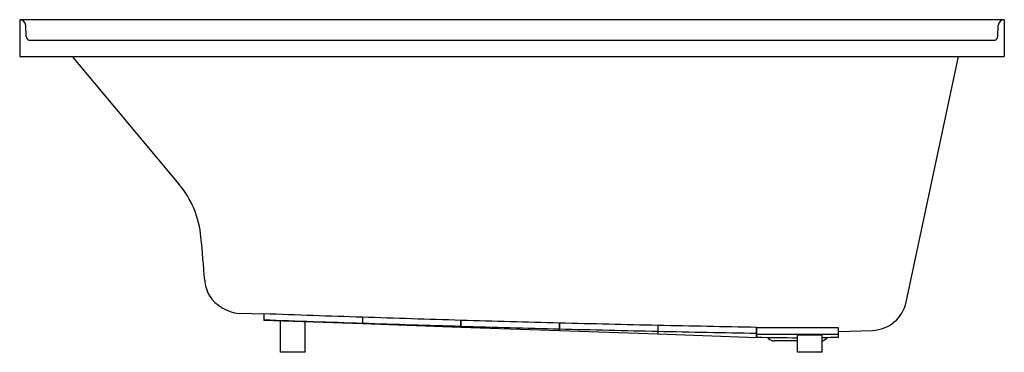
# Model space of a CAD drawing. Units: inches. Extents: x 3715.8 to 3775.8, y 78.4 to 98.6.
import ezdxf

# ---------------------------------------------------------------- set-up
doc = ezdxf.new("R2010")
doc.units = ezdxf.units.IN
doc.header["$LTSCALE"] = 0.64311
doc.header["$MEASUREMENT"] = 0
doc.layers.get('0').update_dxf_attribs({"color": 255, "linetype": 'CONTINUOUS'})
doc.layers.get('Defpoints').update_dxf_attribs({"linetype": 'CONTINUOUS'})
doc.styles.get("Standard").update_dxf_attribs({"font": 'txt', "width": 0.8})

msp = doc.modelspace()

# ---------------------------------------------------------------- linework, layer by layer
for p, q in [((3775.797, 98.62), (3715.797, 98.62)), ((3715.797, 98.62), (3715.797, 96.37)), ((3775.797, 98.62), (3775.797, 96.37)), ((3716.195, 97.599), (3716.172, 98.258)), ((3775.399, 97.599), (3775.422, 98.258)), ((3775.2, 97.363), (3716.394, 97.363)), ((3715.797, 96.37), (3775.797, 96.37)), ((3718.993, 96.37), (3725.503, 88.611)), ((3769.82, 81.428), (3772.996, 96.37)), ((3730.677, 80.681), (3729.171, 80.734)), ((3730.677, 80.734), (3730.677, 80.306)), ((3736.677, 80.524), (3736.677, 80.097)), ((3736.682, 80.523), (3736.682, 80.096)), ((3736.677, 80.097), (3730.677, 80.306)), ((3731.697, 78.37), (3731.697, 80.271)), ((3733.197, 78.37), (3733.197, 80.218)), ((3742.682, 79.887), (3736.682, 80.096)), ((3742.682, 80.336), (3742.682, 79.887)), ((3742.687, 79.887), (3742.687, 80.335)), ((3748.687, 79.677), (3742.687, 79.887)), ((3748.687, 80.17), (3748.687, 79.677)), ((3748.692, 79.677), (3748.692, 80.17)), ((3754.692, 80.027), (3754.692, 79.467)), ((3754.697, 79.467), (3754.697, 80.027)), ((3760.697, 79.906), (3760.697, 79.258)), ((3760.702, 79.294), (3760.702, 79.855)), ((3765.702, 79.855), (3760.702, 79.855)), ((3765.702, 79.294), (3765.702, 79.855)), ((3754.692, 79.467), (3748.692, 79.677)), ((3760.697, 79.258), (3754.697, 79.467)), ((3761.359, 79.278), (3761.427, 79.21)), ((3763.197, 79.432), (3764.697, 79.437)), ((3763.197, 78.37), (3763.197, 79.432)), ((3764.697, 78.37), (3764.697, 79.437)), ((3765.036, 79.279), (3764.967, 79.21)), ((3765.702, 79.633), (3767.764, 79.705)), ((3763.197, 79.065), (3761.777, 79.065)), ((3733.197, 78.37), (3731.697, 78.37)), ((3764.697, 78.37), (3763.197, 78.37))]:
    msp.add_line(p, q)
for centre, radius, start, end in [((3715.797, 98.245), 0.375, 2, 90), ((3775.797, 98.245), 0.375, 90, 178), ((3716.469, 97.628), 0.276, 186.10276, 254.20419), ((3775.125, 97.628), 0.276, 285.79581, 353.89724), ((3721.045, 84.87), 5.82, 4.99813, 39.99998), ((3642.721, 76.699), 84.568, 4.1101, 5.8899), ((3729.263, 82.917), 2.197, 184.1101, 209.33584), ((3729.376, 83.127), 2.402, 212.36222, 265.09625), ((3767.688, 81.885), 2.181, 272.01635, 347.98365), ((3790.207, 1694.323), 1614.687, 267.887136, 268.100171), ((3790.713, 1642.346), 1562.818, 268.018556, 268.018739), ((3790.207, 1694.323), 1614.687, 268.100349, 268.313358), ((3791.748, 1761.597), 1682.353, 267.919643, 268.124107), ((3791.748, 1761.597), 1682.353, 268.124277, 268.328717), ((3790.713, 1642.346), 1562.818, 268.238828, 268.239011), ((3790.207, 1694.323), 1614.687, 268.313535, 268.526521), ((3791.748, 1761.597), 1682.353, 268.328887, 268.533306), ((3790.713, 1642.346), 1562.818, 268.459074, 268.459257), ((3790.207, 1694.323), 1614.687, 268.526699, 268.739664), ((3790.713, 1642.346), 1562.818, 268.679297, 268.67948), ((3790.207, 1694.323), 1614.687, 268.739842, 268.95279), ((3790.713, 1642.346), 1562.818, 268.8995, 268.899683), ((3791.748, 1761.597), 1682.353, 268.533476, 268.737876), ((3791.748, 1761.597), 1682.353, 268.738046, 268.94243), ((3763.325, 353.163), 273.695, 269.45077, 270.49749), ((3763.387, 178.809), 99.552, 268.45441, 269.89057), ((3761.777, 79.56), 0.495, 225, 270), ((3761.972, 228.216), 148.969, 271.04798, 271.43461), ((3764.617, 79.56), 0.495, 279.28804, 315)]:
    msp.add_arc(centre, radius, start, end)

# ---------------------------------------------------------------- texts
at = {"layer": 'Defpoints'}
for tag, p, s in [('MODELNUMBER', (3745.797, 78.374), 'K-1167-RVB'), ('TRADENAME', (3745.797, 78.372), 'UNDERSCORE'), ('PRODUCT', (3745.797, 78.37), 'BATH')]:
    msp.add_attdef(tag, p, s, height=0.001, dxfattribs=at)

doc.saveas('drawing.dxf')
